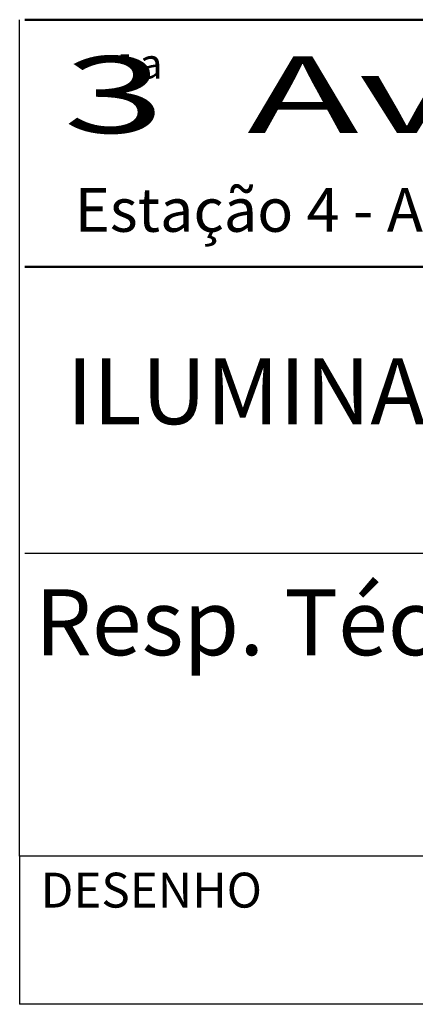
# Model space of a CAD drawing. Extents: x -956 to -242, y 1537 to 1657.
# Drawn here: x -279 to -274, y 1543 to 1555 of the extents above; entities that cross this region are included whole.
import ezdxf
from ezdxf.enums import TextEntityAlignment as Align

# ---------------------------------------------------------------- set-up
doc = ezdxf.new("R2010")
doc.units = 0
doc.header["$LTSCALE"] = 0.2
for name, color, linetype in [('1', 1, 'CONTINUOUS'), ('2', 2, 'CONTINUOUS'), ('4', 4, 'CONTINUOUS'), ('BUEIROS', 3, 'CONTINUOUS'), ('REDEAEREA', 3, 'CONTINUOUS')]:
    doc.layers.add(name, color=color, linetype=linetype)
doc.styles.add('L100', font='SIMPLEX.SHX', dxfattribs={"height": 1.25})
doc.styles.add('L175', font='SIMPLEX.SHX', dxfattribs={"height": 4.4})
doc.styles.add('L80', font='SIMPLEX.shx', dxfattribs={"height": 1})
doc.styles.add('ROMANS', font='romans.shx')

msp = doc.modelspace()

# ---------------------------------------------------------------- linework, layer by layer
at = {"layer": '2', "color": 2}
for p, q in [((-278.79, 1544.685), (-278.79, 1542.885)), ((-243.83, 1544.685), (-278.79, 1544.685)), ((-243.83, 1542.885), (-278.79, 1542.885))]:
    msp.add_line(p, q, dxfattribs=at)
at = {"layer": '4', "color": 4, "lineweight": 50}
for p, q in [((-243.767, 1554.839), (-278.727, 1554.839)), ((-243.767, 1551.839), (-278.727, 1551.839))]:
    msp.add_line(p, q, dxfattribs=at)
at = {"layer": 'BUEIROS', "color": 4}
msp.add_line((-243.767, 1548.359), (-278.727, 1548.359), dxfattribs=at)
at = {"layer": 'REDEAEREA'}
msp.add_line((-278.79, 1544.685), (-278.79, 1554.839), dxfattribs=at)

# ---------------------------------------------------------------- texts
at = {"layer": '1', "color": 6, "style": 'L175', "width": 1.388755}
msp.add_text('3  Av. PERIMETRAL', height=0.93225, dxfattribs=at).set_placement((-278.26, 1553.463), (-259.148, 1553.463), align=Align.FIT)
at = {"layer": '1', "color": 6}
for s, height, style, p in [('-', 0.292, 'L175', (-277.58, 1554.292)), ('a', 0.365, 'L175', (-277.333, 1554.124)), ('Estação 4 - AV. AUGUSTO MEYER - TRECHO II', 0.52969, 'L100', (-278.119, 1552.264)), ('Resp. Técnico:', 0.8, 'L100', (-278.605, 1547.123))]:
    msp.add_text(s, height=height, dxfattribs=dict(at, style=style)).set_placement(p)
at = {"layer": '1', "style": 'L80'}
msp.add_text('DESENHO', height=0.4237, dxfattribs=at).set_placement((-278.534, 1544.059))
at = {"layer": 'REDEAEREA', "insert": (-278.219, 1550.728), "char_height": 0.8, "width": 31.508, "attachment_point": 1, "style": 'ROMANS'}
msp.add_mtext('ILUMINAÇÃO DAS ESTAÇÕES DE PASSAGEIROS', dxfattribs=at)

doc.saveas('drawing.dxf')
